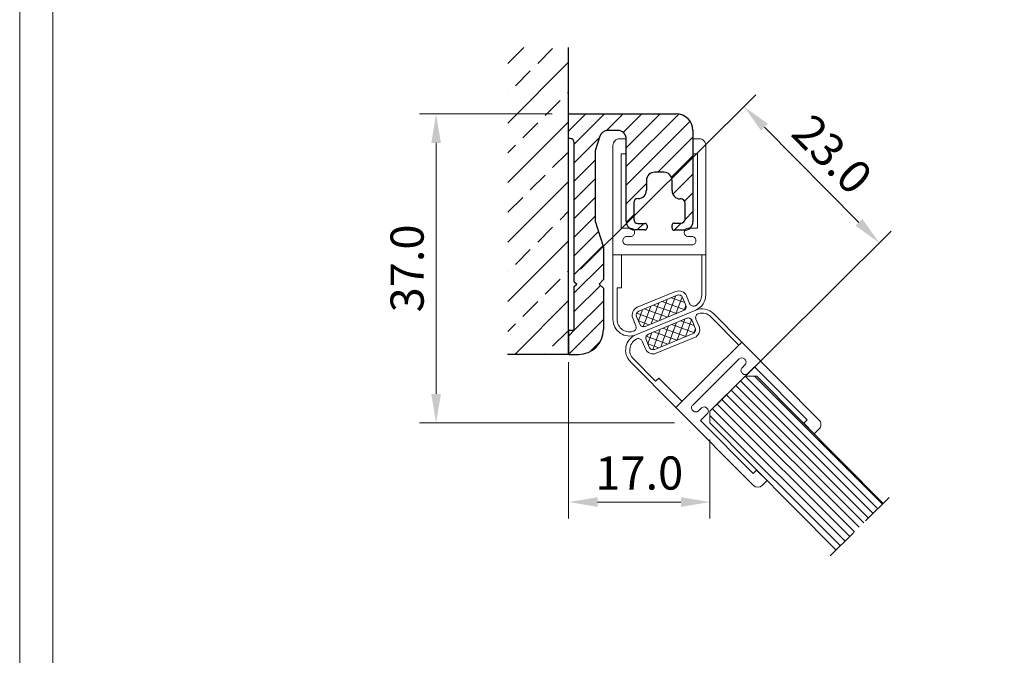
# Model space of a CAD drawing. Units: millimetres. Extents: x -7130 to -7012, y 1247 to 1415.
# Drawn here: x -7130 to -7071, y 1305 to 1343 of the extents above; entities that cross this region are included whole.
import ezdxf

# ---------------------------------------------------------------- set-up
doc = ezdxf.new("R2010")
doc.units = ezdxf.units.MM
doc.linetypes.add('JIS_02_2.0', pattern=[3, 2, -1])
doc.layers.get('0').update_dxf_attribs({"color": 2, "lineweight": 25})
doc.layers.get('DEFPOINTS').update_dxf_attribs({"lineweight": 13})
for name, color, linetype, lineweight in [('03_INF_szkło_kreskowanie', 4, 'Continuous', 5), ('03_INF_szkło_ukryte', 4, 'JIS_02_2.0', 13), ('03_INF_szkło_widokowe', 4, 'Continuous', 13), ('04_INF_mur_kreskowanie', 1, 'Continuous', 5), ('05_INF_uszczelki_i_podkładki_kreskowanie', 2, 'Continuous', 5), ('05_INF_uszczelki_i_podkładki_widokowe', 4, 'Continuous', 13), ('10_INF_wymiarowanie', 5, 'Continuous', 5), ('RAMKA WEWNĘTRZNA', 7, 'Continuous', 13)]:
    doc.layers.add(name, color=color, linetype=linetype, lineweight=lineweight)
doc.layers.add('RAMKA_ZEWNĘTRZNA', color=7, linetype='Continuous', lineweight=13, plot=False)
doc.styles.add('GSP', font='GOTHIC.TTF', dxfattribs={"height": 2})
doc.dimstyles.new('GSP', dxfattribs={"dimtxt": 2, "dimasz": 1.75, "dimexe": 1, "dimexo": 1, "dimgap": 0.7, "dimtad": 1, "dimdec": 1, "dimzin": 1, "dimdsep": 46, "dimtxsty": 'GSP', "dimcen": 0, "dimclrd": 256, "dimclre": 256, "dimclrt": 254, "dimadec": 1, "dimazin": 0, "dimtfac": 0.7, "dimtdec": 1, "dimtmove": 0, "dimatfit": 3, "dimfxl": 1, "dimtolj": 1, "dimtzin": 1, "dimlwd": -1, "dimlwe": -1, "dimarcsym": 0})

# ---------------------------------------------------------------- blocks, each defined once
blk = doc.blocks.new('*D150')
at = {"layer": '10_INF_wymiarowanie', "transparency": 16777216}
for p, q in [((-7097.320640554093, 1322.77512299551), (-7097.320640554093, 1313.33026719845)), ((-7088.797364245173, 1318.100985688205), (-7088.797364245173, 1313.33026719845)), ((-7090.547364245173, 1314.33026719845), (-7095.570640554093, 1314.33026719845))]:
    blk.add_line(p, q, dxfattribs=at)
for points in [[(-7095.570640554093, 1314.621933865117), (-7095.570640554093, 1314.038600531783), (-7097.320640554093, 1314.33026719845)], [(-7090.547364245173, 1314.621933865117), (-7090.547364245173, 1314.038600531783), (-7088.797364245173, 1314.33026719845)]]:
    blk.add_solid(points, dxfattribs=at)
at = {"layer": 'DEFPOINTS', "color": 0, "transparency": 16777216}
for p in [(-7097.320640554093, 1323.77512299551), (-7088.797364245173, 1319.100985688205), (-7097.320640554093, 1314.33026719845)]:
    blk.add_point(p, dxfattribs=at)
at = {"layer": '10_INF_wymiarowanie', "color": 254, "transparency": 16777216, "insert": (-7093.059002399633, 1316.080573112794), "char_height": 2, "attachment_point": 5, "style": 'GSP'}
blk.add_mtext('\\A1;17.0', dxfattribs=at)
blk = doc.blocks.new('*D151')
at = {"layer": '10_INF_wymiarowanie', "transparency": 16777216}
for p, q in [((-7096.611152378407, 1328.386680705591), (-7086.034461675384, 1338.892250196576)), ((-7079.806287732152, 1331.202903751856), (-7085.510694506986, 1336.945928549645)), ((-7088.440234915402, 1320.160447292896), (-7077.863544212379, 1330.666016783881))]:
    blk.add_line(p, q, dxfattribs=at)
for points in [[(-7085.303760455743, 1337.151471106993), (-7085.717628558226, 1336.740385992298), (-7086.74394985107, 1338.187532857098)], [(-7079.59935368091, 1331.408446309203), (-7080.013221783394, 1330.997361194508), (-7078.573032388065, 1329.961299444404)]]:
    blk.add_solid(points, dxfattribs=at)
at = {"layer": 'DEFPOINTS', "color": 0, "transparency": 16777216}
for p in [(-7086.74394985107, 1338.187532857098), (-7097.320640554093, 1327.681963366113), (-7089.149723091088, 1319.455729953419)]:
    blk.add_point(p, dxfattribs=at)
at = {"layer": '10_INF_wymiarowanie', "color": 254, "transparency": 16777216, "insert": (-7081.416669769505, 1335.307887077979), "char_height": 2, "attachment_point": 5, "rotation": 314.8067128577395, "style": 'GSP'}
blk.add_mtext('\\A1;23.0', dxfattribs=at)
blk = doc.blocks.new('*D152')
at = {"layer": '10_INF_wymiarowanie', "transparency": 16777216}
for p, q in [((-7098.320640554091, 1337.746056235876), (-7106.314953143385, 1337.746056235876)), ((-7105.314953143385, 1320.850985688205), (-7105.314953143385, 1335.996056235876)), ((-7090.924937370998, 1319.100985688205), (-7106.314953143385, 1319.100985688205))]:
    blk.add_line(p, q, dxfattribs=at)
for points in [[(-7105.606619810052, 1335.996056235876), (-7105.023286476718, 1335.996056235876), (-7105.314953143385, 1337.746056235876)], [(-7105.606619810052, 1320.850985688205), (-7105.023286476718, 1320.850985688205), (-7105.314953143385, 1319.100985688205)]]:
    blk.add_solid(points, dxfattribs=at)
at = {"layer": 'DEFPOINTS', "color": 0, "transparency": 16777216}
for p in [(-7105.314953143385, 1337.746056235876), (-7097.320640554091, 1337.746056235876), (-7089.924937370998, 1319.100985688205)]:
    blk.add_point(p, dxfattribs=at)
at = {"layer": '10_INF_wymiarowanie', "color": 254, "transparency": 16777216, "insert": (-7107.065259057728, 1328.423520962039), "char_height": 2, "attachment_point": 5, "rotation": 90, "style": 'GSP'}
blk.add_mtext('\\A1;37.0', dxfattribs=at)

msp = doc.modelspace()

# ---------------------------------------------------------------- hatches: boundary and pattern name
at = {"layer": '03_INF_szkło_kreskowanie', "lineweight": 5}
h = msp.add_hatch(dxfattribs=at)
h.set_pattern_fill('ANSI31', color=256, scale=0.125, angle=-90.00000000000001, style=0)
h.set_pattern_definition([(315, (-6081.4679793552, -5163.483530928062), (0.2806330037834111, 0.2806330037834109), [])])
h.paths.add_polyline_path([(-7081.181757058153, 1311.433821923124), (-7078.343805064901, 1314.252690576308), (-7085.959412251924, 1321.919854341388), (-7086.666515009502, 1321.922239759494), (-7088.794978827068, 1319.808088445784), (-7088.797364245173, 1319.100985688206)])
at = {"layer": '04_INF_mur_kreskowanie', "ltscale": 0.2}
h = msp.add_hatch(dxfattribs=at)
h.set_pattern_fill('ANSI33', color=256, scale=0.4, style=0)
h.set_pattern_definition([(45, (-7100.981491335788, 1319.233925544848), (-1.79605122421383, 1.796051224213831), []), (45, (-7099.185439335788, 1319.233925544848), (-1.79605122421383, 1.796051224213831), [1.27, -0.635])])
h.paths.add_polyline_path([(-7100.981491335788, 1323.233925544849), (-7097.320640554093, 1323.233925544848), (-7097.320640554092, 1341.746056235876), (-7100.981491335788, 1341.746056235876)])
at = {"layer": '04_INF_mur_kreskowanie'}
h = msp.add_hatch(dxfattribs=at)
h.set_pattern_fill('ANSI31', color=256, scale=0.25, style=0)
h.set_pattern_definition([(45, (-7097.320640554091, 1323.233925544848), (-0.561266007566822, 0.5612660075668221), [])])
h.paths.add_polyline_path([(-7097.320640554091, 1337.746056235876), (-7097.320640554091, 1336.259608033544), (-7097.228990300651, 1336.259608033544, -0.4142135623730951), (-7096.978990300651, 1336.009608033544), (-7096.978990300653, 1327.606662181783), (-7096.828266504801, 1327.468237276117), (-7096.978990300651, 1327.329812370451), (-7096.978990300652, 1324.691144043409), (-7097.312069609947, 1324.691144043409), (-7097.312069609947, 1323.233925544848), (-7096.722060366306, 1323.233925544848, 0.4142135623730951), (-7095.222060366306, 1324.733925544848), (-7095.222060366306, 1327.222479247137), (-7095.48421266152, 1327.479565790192), (-7095.222060366306, 1327.763049934514), (-7095.222060366306, 1329.698663854771), (-7095.710168398182, 1331.274009554419), (-7095.710168398182, 1335.519440082674), (-7095.43329164464, 1336.394409234281, -0.3270457698790709), (-7094.956589681362, 1336.743560839504), (-7094.344228567559, 1336.743560839504, -0.4142135623730951), (-7093.844228567559, 1336.243560839504), (-7093.844228567559, 1331.244656371841, 0.4142135623730951), (-7093.344228567559, 1330.744656371841), (-7092.714896494394, 1330.744656371841, 0.4142135623730951), (-7092.589896494394, 1330.869656371841), (-7092.589896494394, 1331.012775540629, 0.4142135623730951), (-7092.714896494394, 1331.137775540629), (-7093.144192523272, 1331.137775540629, -0.4142135623730951), (-7093.394192523272, 1331.387775540629), (-7093.394192523272, 1332.385433052788, -0.4142135623730951), (-7093.144192523272, 1332.635433052788), (-7093.126668910827, 1332.635433052788, 0.4142135623730951), (-7092.626668910827, 1333.135433052788), (-7092.626668910827, 1333.726850871939, -0.4142135623730951), (-7092.126668910827, 1334.226850871939), (-7091.583744911513, 1334.226850871939, -0.4142135623730951), (-7091.083744911513, 1333.726850871939), (-7091.083744911513, 1333.11883077835, 0.4142135623730951), (-7090.583744911513, 1332.61883077835), (-7090.544489667856, 1332.61883077835, -0.4142135623730951), (-7090.294489667856, 1332.36883077835), (-7090.294489667856, 1331.40351461189, -0.4142135623728287), (-7090.544489667856, 1331.15351461189), (-7090.957988514409, 1331.15351461189, 0.4142135623730951), (-7091.082988514409, 1331.02851461189), (-7091.082988514409, 1330.852359424369, 0.4142135623730951), (-7090.957988514409, 1330.727359424369), (-7090.323634026726, 1330.727359424369, 0.4142135623730951), (-7089.823634026726, 1331.227359424369), (-7089.823634026726, 1336.746056235876, 0.4142135623730951), (-7090.823634026726, 1337.746056235876)])
at = {"layer": '05_INF_uszczelki_i_podkładki_kreskowanie', "lineweight": 5}
h = msp.add_hatch(dxfattribs=at)
h.set_pattern_fill('ANSI37', color=256, scale=0.125, angle=24.99999999999998, style=0)
h.set_pattern_definition([(69.99999999999999, (-7072.058355568319, 1659.279616969469), (-0.3729405088744073, 0.1357392443823749), []), (160, (-7072.058355568319, 1659.279616969469), (-0.1357392443823749, -0.3729405088744073), [])])
h.paths.add_polyline_path([(-7090.388803242831, 1325.876886363377, 0.4139571765708752), (-7090.252870159852, 1326.203095966419, 0.000218858821685369), (-7090.252953483779, 1326.203298342995), (-7090.443515704281, 1326.665560081719, 0.413868725536582), (-7090.769655463604, 1326.801521873149, 2638.304351758361), (-7090.769304761344, 1326.801665652698, 6532.348464350301), (-7090.769163056934, 1326.801723572044, 2380.554484838347), (-7090.768774031795, 1326.801882059469, 0.0004542455905557136), (-7090.769194694883, 1326.801710649334, 2845.806701149935), (-7090.768869306599, 1326.801843315321, 0.001143707375767222), (-7090.769927683836, 1326.801409840857), (-7093.081236377638, 1325.848598738299, 0.4146989449684422), (-7093.216927946823, 1325.521803925337, -0.0004142289390345121), (-7093.217086136807, 1325.522186758719), (-7093.026523916275, 1325.059925019921, 0.4111397760642205), (-7092.702545401025, 1324.923087015486, 0.002626495089186067), (-7092.70011193661, 1324.924075260787)])
h = msp.add_hatch(dxfattribs=at)
h.set_pattern_fill('ANSI37', color=256, scale=0.125, angle=24.99999999999998, style=0)
h.set_pattern_definition([(69.99999999999999, (-7071.486668906818, 1657.89283175315), (-0.3729405088744073, 0.1357392443823749), []), (160, (-7071.486668906818, 1657.89283175315), (-0.1357392443823749, -0.3729405088744073), [])])
h.paths.add_polyline_path([(-7089.81711658133, 1324.490101147059, 0.4139571765708752), (-7089.681183498351, 1324.816310750101, 0.000218858821685369), (-7089.681266822278, 1324.816513126676), (-7089.87182904278, 1325.2787748654, 0.413868725536582), (-7090.197968802103, 1325.414736656831, 2638.304351758361), (-7090.197618099844, 1325.41488043638, 6532.348464350301), (-7090.197476395433, 1325.414938355726, 2380.554484838347), (-7090.197087370294, 1325.415096843151, 0.0004542455905557136), (-7090.197508033381, 1325.414925433015, 2845.806701149935), (-7090.197182645098, 1325.415058099003, 0.001143707375767222), (-7090.198241022335, 1325.414624624539), (-7092.509549716136, 1324.46181352198, 0.4146989449684422), (-7092.645241285321, 1324.135018709019, -0.0004142289390345121), (-7092.645399475306, 1324.135401542401), (-7092.454837254775, 1323.673139803602, 0.4111397760642205), (-7092.130858739523, 1323.536301799167, 0.002626495089186067), (-7092.128425275109, 1323.537290044469)])

# ---------------------------------------------------------------- linework, layer by layer
for p, q in [((-7097.320640554093, 1323.233925544848), (-7097.320640554093, 1341.746056235876)), ((-7097.320640554091, 1336.259608033544), (-7097.320640554091, 1337.746056235876)), ((-7097.320640554091, 1337.746056235876), (-7090.823634026726, 1337.746056235876)), ((-7094.344228567559, 1336.743560839504), (-7094.956589681362, 1336.743560839504)), ((-7089.823634026726, 1336.746056235876), (-7089.823634026726, 1331.227359424369)), ((-7097.228990300651, 1336.259608033544), (-7097.320640554091, 1336.259608033544)), ((-7096.978990300652, 1327.606662181783), (-7096.978990300651, 1336.009608033544)), ((-7095.43329164464, 1336.394409234281), (-7095.710168398182, 1335.519440082674)), ((-7093.844228567559, 1331.244656371841), (-7093.844228567559, 1336.243560839504)), ((-7095.710168398182, 1335.519440082674), (-7095.710168398182, 1331.274009554422)), ((-7091.583744911513, 1334.226850871939), (-7092.126668910827, 1334.226850871939)), ((-7092.626668910827, 1333.726850871939), (-7092.626668910827, 1333.135433052788)), ((-7091.083744911513, 1333.11883077835), (-7091.083744911513, 1333.726850871939)), ((-7093.394192523272, 1332.385433052788), (-7093.394192523272, 1331.387775540629)), ((-7093.126668910827, 1332.635433052788), (-7093.144192523272, 1332.635433052788)), ((-7090.544489667856, 1332.61883077835), (-7090.583744911513, 1332.61883077835)), ((-7090.294489667856, 1331.40351461189), (-7090.294489667856, 1332.36883077835)), ((-7095.710168398182, 1331.274009554422), (-7095.222060366306, 1329.698663854771)), ((-7092.714896494394, 1330.744656371841), (-7093.344228567559, 1330.744656371841)), ((-7093.144192523272, 1331.137775540629), (-7092.714896494394, 1331.137775540629)), ((-7092.589896494394, 1331.012775540629), (-7092.589896494394, 1330.869656371841)), ((-7091.082988514409, 1330.852359424369), (-7091.082988514409, 1331.02851461189)), ((-7090.957988514409, 1331.15351461189), (-7090.544489667856, 1331.15351461189)), ((-7090.323634026726, 1330.727359424369), (-7090.957988514409, 1330.727359424369)), ((-7095.222060366306, 1329.698663854771), (-7095.222060366306, 1327.763049934514)), ((-7096.978990300652, 1327.606662181783), (-7096.828266504801, 1327.468237276117)), ((-7095.222060366306, 1327.763049934514), (-7095.484212661521, 1327.479565790192)), ((-7096.978990300652, 1327.329812370451), (-7096.828266504801, 1327.468237276117)), ((-7096.978990300652, 1324.691144043409), (-7096.978990300652, 1327.329812370451)), ((-7095.484212661521, 1327.479565790192), (-7095.222060366306, 1327.222479247136)), ((-7095.222060366306, 1327.222479247136), (-7095.222060366306, 1324.733925544848)), ((-7097.312069609947, 1323.233925544848), (-7097.312069609947, 1324.691144043409)), ((-7097.312069609947, 1324.691144043409), (-7096.978990300652, 1324.691144043409)), ((-7097.320640554093, 1323.233925544848), (-7101.011039754081, 1323.233925544848)), ((-7097.312069609947, 1323.233925544848), (-7096.722060366306, 1323.233925544848))]:
    msp.add_line(p, q)
for centre, radius, start, end in [((-7090.823634026726, 1336.746056235876), 1, 0, 90), ((-7094.956589681362, 1336.243560839504), 0.5, 90.00000000005213, 162.4404552244333), ((-7094.344228567559, 1336.243560839504), 0.5, 0, 90), ((-7097.228990300651, 1336.009608033544), 0.25, 0, 90), ((-7092.126668910827, 1333.726850871939), 0.5, 90, 180), ((-7091.583744911513, 1333.726850871939), 0.5, 0, 90), ((-7093.126668910827, 1333.135433052788), 0.5, 270, 0), ((-7090.583744911513, 1333.11883077835), 0.5, 180, 270), ((-7093.144192523272, 1332.385433052788), 0.25, 90, 180), ((-7090.544489667856, 1332.36883077835), 0.25, 0, 90), ((-7093.344228567559, 1331.244656371841), 0.5, 180, 270), ((-7093.144192523272, 1331.387775540629), 0.25, 180, 270), ((-7090.544489667856, 1331.40351461189), 0.25, 270, 359.9999999999479), ((-7090.323634026726, 1331.227359424369), 0.5, 270, 0), ((-7092.714896494394, 1331.012775540629), 0.125, 0, 90), ((-7092.714896494394, 1330.869656371841), 0.125, 270, 0), ((-7090.957988514409, 1331.02851461189), 0.125, 90, 180), ((-7090.957988514409, 1330.852359424369), 0.125, 180, 270), ((-7096.722060366306, 1324.733925544848), 1.5, 270, 0)]:
    msp.add_arc(centre, radius, start, end)
at = {"layer": '03_INF_szkło_ukryte'}
msp.add_line((-7081.536501145993, 1311.081463253387), (-7077.98906097706, 1314.605049246044), dxfattribs=at)
at = {"layer": '03_INF_szkło_widokowe'}
for p, q in [((-7086.666515009502, 1321.922239759494), (-7088.794978827068, 1319.808088445785)), ((-7085.959412251923, 1321.919854341388), (-7086.666515009502, 1321.922239759494)), ((-7078.343805064902, 1314.252690576307), (-7085.959412251923, 1321.919854341388)), ((-7088.797364245173, 1319.100985688205), (-7088.794978827068, 1319.808088445785)), ((-7088.797364245173, 1319.100985688205), (-7081.181757058152, 1311.433821923124))]:
    msp.add_line(p, q, dxfattribs=at)
at = {"layer": '05_INF_uszczelki_i_podkładki_widokowe', "color": 7, "linetype": 'Continuous', "lineweight": 13}
for p, q in [((-7093.844228567559, 1336.243560839504), (-7094.244228467559, 1336.243560839501)), ((-7093.844228567555, 1335.343561064504), (-7093.844228567559, 1336.243560839504)), ((-7089.44422966756, 1336.243560839529), (-7089.823634026725, 1336.243560839527)), ((-7094.644228367557, 1335.8435609395), (-7094.644228367521, 1329.243560839529)), ((-7094.144228492531, 1330.843560439531), (-7094.144228492554, 1335.343561064502)), ((-7094.144228492554, 1335.343561064502), (-7093.844228567555, 1335.343561064504)), ((-7089.823634026725, 1335.343561064527), (-7089.544229642554, 1335.343561064529)), ((-7089.544229642554, 1335.343561064529), (-7089.544229642531, 1330.843560439558)), ((-7089.044229767521, 1329.243560839561), (-7089.044229767557, 1335.843560939531)), ((-7093.56922863628, 1330.843560439535), (-7094.144228492531, 1330.843560439531)), ((-7093.344228692529, 1330.568560508285), (-7093.344228692529, 1330.618560495785)), ((-7090.344229442529, 1330.618560495802), (-7090.344229442529, 1330.568560508302)), ((-7089.544229642531, 1330.843560439558), (-7090.11922949878, 1330.843560439554)), ((-7094.044228517526, 1330.068560633282), (-7094.044228517526, 1330.118560620781)), ((-7093.819228573778, 1330.343560564533), (-7093.569228636278, 1330.343560564535)), ((-7090.119229498778, 1330.343560564554), (-7089.869229561277, 1330.343560564556)), ((-7089.644229617526, 1330.118560620806), (-7089.644229617526, 1330.068560633307)), ((-7089.869229561275, 1329.843560689555), (-7093.819228573774, 1329.843560689532)), ((-7094.644228367521, 1329.243560839529), (-7089.044229767521, 1329.243560839561)), ((-7093.176517487928, 1326.079729607648), (-7090.865208794085, 1327.032540710205)), ((-7090.769927683828, 1326.801409840801), (-7093.081236377672, 1325.848598738343)), ((-7090.252953483757, 1326.203298342844), (-7090.443515704269, 1326.665560081653)), ((-7090.022843819449, 1326.301056670514), (-7090.212384834865, 1326.760841191908)), ((-7089.647921877655, 1325.911896962755), (-7093.263105599077, 1324.421577994693)), ((-7089.647921877655, 1325.911896962755), (-7093.263105599091, 1324.421577994688)), ((-7092.70011193665, 1324.924075260826), (-7090.388803242907, 1325.876886363284)), ((-7093.448217006125, 1325.426905648428), (-7093.258675990709, 1324.967121127033)), ((-7093.21708613682, 1325.522186758684), (-7093.026523916308, 1325.059925019875)), ((-7092.509549716103, 1324.461813521994), (-7090.198241022395, 1325.414624624514)), ((-7089.871829042801, 1325.278774865451), (-7089.681266822268, 1324.816513126654)), ((-7089.639676968276, 1325.371578758315), (-7089.45013595287, 1324.911794236919)), ((-7092.685968124102, 1323.577858693407), (-7092.87550913951, 1324.037643214803)), ((-7092.454837254775, 1323.673139803602), (-7092.645399475306, 1324.135401542401)), ((-7089.81711658133, 1324.490101147059), (-7092.128425275109, 1323.537290044469)), ((-7092.033144164915, 1323.306159175141), (-7089.721835471065, 1324.258970277659)), ((-7090.844860951011, 1320.027137020082), (-7086.871728160462, 1323.973553134537)), ((-7086.871728160462, 1323.973553134537), (-7082.220593649474, 1319.290931104094)), ((-7087.034225461094, 1322.966468675832), (-7089.836703054427, 1320.182835880815)), ((-7086.680793441567, 1322.929920838038), (-7086.716029299731, 1322.965395237953)), ((-7086.859238879023, 1322.435545385852), (-7086.681866879445, 1322.611724676676)), ((-7086.098924698345, 1322.48601375559), (-7086.506880297376, 1322.080801386696)), ((-7082.927696230278, 1319.293316521603), (-7086.098924698345, 1322.48601375559)), ((-7086.825076458737, 1322.081874824575), (-7086.860312316902, 1322.11734922449)), ((-7086.193726440023, 1315.344514989638), (-7090.844860951011, 1320.027137020082)), ((-7089.484344472779, 1319.828091881658), (-7089.3069724732, 1320.004271172481)), ((-7088.98877631184, 1320.003197734603), (-7088.953540453674, 1319.967723334688)), ((-7089.837776492305, 1319.864639719452), (-7089.802540634141, 1319.829165319537)), ((-7088.954613891552, 1319.649527173325), (-7089.362569490582, 1319.24431480443)), ((-7083.140542629772, 1319.081901372614), (-7082.927696230278, 1319.293316521603)), ((-7089.362569490582, 1319.24431480443), (-7086.191341022514, 1316.051617570442)), ((-7082.506297182806, 1318.443362174134), (-7083.140542629772, 1319.081901372614)), ((-7082.22250198348, 1318.725249039452), (-7082.506297182806, 1318.443362174134)), ((-7086.191341022514, 1316.051617570442), (-7085.978494623021, 1316.263032719432)), ((-7085.978494623021, 1316.263032719432), (-7085.344249176055, 1315.624493520951)), ((-7085.344249176055, 1315.624493520951), (-7085.628044375379, 1315.342606655633))]:
    msp.add_line(p, q, dxfattribs=at)
at = {"layer": '05_INF_uszczelki_i_podkładki_widokowe'}
for p, q in [((-7089.823634026725, 1336.243560839527), (-7089.823634026719, 1335.343561064527)), ((-7094.644228367521, 1329.243560839529), (-7094.644229790081, 1325.346101472205)), ((-7094.124990881744, 1329.243560839529), (-7094.124990881744, 1327.252588282664)), ((-7089.294230060646, 1329.243560839528), (-7089.294230060646, 1326.835155379794)), ((-7089.044229767521, 1329.243560839528), (-7089.044229767521, 1326.83473369296)), ((-7094.39422909422, 1327.252588282664), (-7094.394229790081, 1325.346101380955)), ((-7094.39422909422, 1327.252588282664), (-7094.124990881744, 1327.252588282664)), ((-7087.049100412373, 1323.797373593121), (-7088.746345500344, 1325.506108789046)), ((-7086.871728160485, 1323.973553134561), (-7088.56927041848, 1325.682587512309)), ((-7092.070562305925, 1321.615887330034), (-7093.414097176754, 1322.968516753499)), ((-7090.844860951011, 1320.027137020082), (-7093.591469156369, 1322.79233735389)), ((-7092.070562305925, 1321.615887330034), (-7091.879540977732, 1321.805624166817)), ((-7090.476468094483, 1320.393052679616), (-7091.879540977732, 1321.805624166817))]:
    msp.add_line(p, q, dxfattribs=at)
at = {"layer": '05_INF_uszczelki_i_podkładki_widokowe', "color": 7, "linetype": 'Continuous', "lineweight": 15}
for centre, radius, start, end in [((-7094.244228467556, 1335.843560939501), 0.3999998999999974, 90.00000000031268, 180.0000000003127), ((-7089.444229667557, 1335.84356093953), 0.3999999000000116, 3.126612474065896e-10, 90.00000000031268), ((-7093.569228636279, 1330.618560495784), 0.2249999437500207, 3.126612474065896e-10, 90.00000000031268), ((-7093.569228636279, 1330.568560508284), 0.2249999437500207, 270.0000000003126, 3.126612474065896e-10), ((-7090.119229498779, 1330.618560495803), 0.2249999437500207, 90.00000000031268, 180.0000000003127), ((-7090.119229498779, 1330.568560508303), 0.2249999437499924, 180.0000000003127, 270.0000000003126), ((-7093.819228573776, 1330.118560620782), 0.2249999437500776, 90.00000000031268, 180.0000000003127), ((-7093.819228573776, 1330.068560633283), 0.2249999437500207, 180.0000000003127, 270.0000000003126), ((-7089.869229561276, 1330.118560620805), 0.2249999437500065, 3.126612474065896e-10, 90.00000000031268), ((-7089.869229561275, 1330.068560633306), 0.224999943750035, 270.0000000003126, 3.126612474065896e-10), ((-7090.674646573573, 1326.570278971396), 0.4999998750000754, 22.40335642821055, 112.4033564282322), ((-7090.674646573573, 1326.570278971396), 0.2499999375001652, 22.40335642821055, 112.4033564283434), ((-7090.040861215478, 1326.826105761331), 0.746685996226838, 299.5113889734738, 0.6944252886563811), ((-7090.03869170713, 1326.826403865775), 0.994496825209326, 293.137073185083, 0.4799105544564842), ((-7092.985955267417, 1325.617467868939), 0.4999998750004914, 112.4033564282322, 202.4033564282105), ((-7092.985955267417, 1325.617467868939), 0.2499999375003529, 112.4033564282322, 202.4033564282105), ((-7090.484084353061, 1326.108017232689), 0.2499999374999275, 292.4033564283434, 22.40335642833907), ((-7089.791712950043, 1326.39633778077), 0.2499999375006805, 202.4033564282105, 298.3376612571316), ((-7089.280699579448, 1324.987682853908), 0.9944968252056654, 44.32680230366302, 111.6696396731007), ((-7093.64423004008, 1325.346101472205), 0.9999997500001708, 179.9033564281542, 292.4033564282325), ((-7093.64423004008, 1325.346101472205), 0.7499997500001708, 179.9033564281542, 292.4033564282325), ((-7090.102959912058, 1325.183493755184), 0.2499999374990073, 22.40335642969358, 112.4033564298104), ((-7089.408546098876, 1325.466859868582), 0.2499999374997603, 106.4690516009908, 202.4033564299258), ((-7089.282448899339, 1324.986365465334), 0.7466859962240895, 44.11228756939576, 105.2953238844679), ((-7093.50512874287, 1324.872262702066), 0.264077791230737, 303.7573718571459, 21.05146453323021), ((-7092.795393046906, 1325.15520613013), 0.2499999374998688, 202.4033564283391, 292.4033564283434), ((-7089.912397691597, 1324.721232016458), 0.249999937499245, 292.4033564296979, 22.40335642992581), ((-7089.912397691597, 1324.721232016458), 0.4999998749982349, 292.4033564298105, 22.40335642992581), ((-7092.881981158061, 1323.49705451719), 0.99999974999649, 112.4033564299266, 224.9033564299208), ((-7092.881981158061, 1323.49705451719), 0.7499997499974103, 112.4033564299266, 224.9033564299208), ((-7093.117212829902, 1323.931264617872), 0.264077791229765, 23.75524832481574, 101.0493410008482), ((-7092.414268605908, 1324.230682652666), 0.2499999374989486, 112.4033564298104, 202.4033564296935), ((-7092.223706385376, 1323.768420913867), 0.499999874998651, 202.4033564299258, 292.4033564299266), ((-7092.223706385376, 1323.768420913867), 0.2499999374994327, 202.4033564299258, 292.4033564299266), ((-7086.875664099352, 1322.806833876212), 0.2249999437492068, 44.80671285783686, 134.8067128578172), ((-7086.840428241188, 1322.771359476297), 0.2249999437491783, 314.8067128578173, 44.80671285783686), ((-7086.700677517282, 1322.275910586232), 0.2249999437491642, 134.8067128578172, 224.8067128578369), ((-7086.665441659117, 1322.240436186316), 0.2249999437491925, 224.8067128578369, 314.8067128578173), ((-7089.678141692684, 1320.023201081193), 0.2249999437491925, 134.8067128578172, 224.8067128578369), ((-7089.14841111146, 1319.844636372861), 0.2249999437491925, 44.80671285783686, 134.8067128578172), ((-7089.113175253295, 1319.809161972946), 0.2249999437491925, 314.8067128578173, 44.80671285783686), ((-7089.64290583452, 1319.987726681278), 0.2249999437492494, 224.8067128578369, 314.8067128578173), ((-7082.504388848799, 1319.009044238776), 0.3999998999985393, 314.8067128578173, 44.80671285783686), ((-7085.909931240698, 1315.626401854958), 0.3999998999985251, 224.8067128578369, 314.8067128578173)]:
    msp.add_arc(centre, radius, start, end, dxfattribs=at)
at = {"layer": 'RAMKA WEWNĘTRZNA'}
msp.add_lwpolyline([(-7128.436662758941, 1406.810169790078), (-7128.436662758941, 1248.810169790078), (-7013.636662758941, 1248.810169790078), (-7013.63666275894, 1406.810169790078)], close=True, dxfattribs=at)
at = {"layer": 'RAMKA_ZEWNĘTRZNA'}
msp.add_lwpolyline([(-7130.436662758941, 1414.810169790078), (-7130.436662758941, 1246.810169790078), (-7011.636662758941, 1246.810169790078), (-7011.63666275894, 1414.810169790078)], close=True, dxfattribs=at)

# ---------------------------------------------------------------- dimensions: what is measured, and where the dimension line sits
at = {"layer": '10_INF_wymiarowanie'}
dim = msp.add_aligned_dim(p1=(-7089.149723091088, 1319.455729953418), p2=(-7097.320640554093, 1327.681963366113), distance=-14.907493973076932, text='23.0', dimstyle='GSP', dxfattribs=at)
dim.commit()
dim.dimension.update_dxf_attribs({"geometry": '*D151', "text_midpoint": (-7081.416669769505, 1335.307887077979)})
dim = msp.add_linear_dim(base=(-7105.314953143385, 1337.746056235876), p1=(-7089.924937370998, 1319.100985688205), p2=(-7097.320640554091, 1337.746056235876), angle=90, text='37.0', dimstyle='GSP', dxfattribs=at)
dim.commit()
dim.dimension.update_dxf_attribs({"geometry": '*D152', "text_midpoint": (-7107.065259057728, 1328.423520962039)})
dim = msp.add_linear_dim(base=(-7097.320640554093, 1314.33026719845), p1=(-7088.797364245173, 1319.100985688205), p2=(-7097.320640554093, 1323.77512299551), text='17.0', dimstyle='GSP', dxfattribs=at)
dim.commit()
dim.dimension.update_dxf_attribs({"geometry": '*D150', "text_midpoint": (-7093.059002399633, 1316.080573112794)})

doc.saveas('drawing.dxf')
